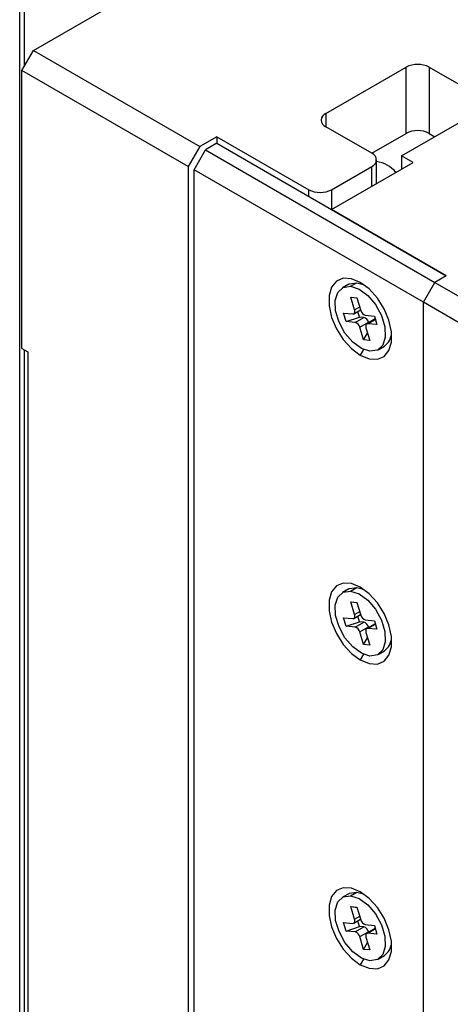
# Model space of a CAD drawing. Units: millimetres. Extents: x 0 to 297, y -2 to 208.
# Drawn here: x 223 to 229, y 112 to 127 of the extents above; entities that cross this region are included whole.
import ezdxf

# ---------------------------------------------------------------- set-up
doc = ezdxf.new("R2010")
doc.units = ezdxf.units.MM
doc.layers.add('1轮廓实线层', color=7, linetype='Continuous')

msp = doc.modelspace()

# ---------------------------------------------------------------- linework, layer by layer
at = {"layer": '1轮廓实线层'}
for p, q in [((222.7429, 95.1547), (222.7429, 129.8169)), ((222.8136, 129.8169), (222.8136, 126.2241)), ((222.955, 126.469), (226.6673, 128.6121)), ((228.6295, 124.8464), (234.0036, 127.9488)), ((222.7782, 126.1628), (222.955, 126.469)), ((222.955, 126.469), (225.5183, 124.9893)), ((225.3415, 124.6831), (222.7782, 126.1628)), ((222.7782, 121.876), (222.7782, 126.1628)), ((227.4628, 125.4995), (228.7003, 126.2139)), ((228.7003, 125.1932), (228.7003, 126.2139)), ((229.0538, 126.2139), (229.7609, 125.8057)), ((229.0538, 126.2139), (229.0538, 125.1932)), ((227.4628, 125.4995), (227.4628, 125.2954)), ((228.1699, 124.8872), (227.4628, 125.2954)), ((228.1701, 124.8871), (228.7003, 125.1932)), ((229.0538, 125.1932), (229.1421, 125.1423)), ((225.7834, 125.1424), (225.5183, 124.9893)), ((225.7834, 125.0403), (225.6067, 124.9383)), ((225.7834, 125.1424), (227.1977, 124.3259)), ((225.7834, 125.1424), (225.7834, 125.0403)), ((225.7834, 125.0403), (229.319, 122.9993)), ((225.5183, 124.9893), (225.3415, 124.6831)), ((225.4299, 124.6321), (225.6067, 124.9383)), ((225.6067, 124.9383), (229.1422, 122.8972)), ((227.5512, 124.0198), (228.8063, 124.7444)), ((228.2431, 124.4192), (228.2431, 124.7852)), ((228.8063, 124.7444), (228.6295, 124.8464)), ((228.6295, 124.8464), (228.6295, 124.6423)), ((225.3415, 124.6831), (225.3415, 99.5745)), ((228.9654, 122.591), (225.4299, 124.6321)), ((225.4299, 99.5234), (225.4299, 124.6321)), ((227.5512, 124.3259), (228.1699, 124.6831)), ((228.1699, 124.377), (228.1699, 124.6831)), ((227.1977, 124.2239), (227.1977, 124.3259)), ((227.5512, 124.3259), (227.5512, 124.0198)), ((229.319, 122.9993), (227.5512, 124.0198)), ((227.8442, 122.8366), (227.9414, 122.8928)), ((227.9414, 122.8928), (228.0445, 122.8643)), ((228.9654, 122.591), (229.1422, 122.8972)), ((229.319, 122.9993), (229.1422, 122.8972)), ((229.1422, 122.8972), (229.6725, 122.5911)), ((227.8154, 122.8682), (227.7182, 122.8121)), ((227.8476, 122.6706), (227.9423, 122.6612)), ((227.9058, 122.4748), (227.8476, 122.6706)), ((227.8476, 122.6706), (227.9434, 122.6575)), ((227.9423, 122.6612), (228.0006, 122.4654)), ((229.4957, 122.2849), (228.9654, 122.591)), ((228.9654, 97.4824), (228.9654, 122.591)), ((227.8943, 122.4146), (227.9979, 122.4744)), ((227.9058, 122.4748), (227.9843, 122.5201)), ((227.9793, 122.3627), (227.9537, 122.4489)), ((227.7367, 122.4251), (227.8772, 122.4113)), ((227.776, 122.2931), (227.7367, 122.4251)), ((227.776, 122.2931), (227.9793, 122.3627)), ((227.9164, 122.2793), (227.776, 122.2931)), ((227.9164, 122.2793), (228.049, 122.3558)), ((228.049, 122.3558), (227.9793, 122.3627)), ((227.9857, 122.2061), (228.1183, 122.2827)), ((228.0699, 122.3923), (228.2103, 122.3785)), ((228.2238, 122.3331), (228.0919, 122.2569)), ((228.1091, 122.2603), (228.2255, 122.3274)), ((228.121, 122.2737), (228.1183, 122.2827)), ((228.2103, 122.3785), (228.2496, 122.2465)), ((228.044, 122.0103), (227.9857, 122.2061)), ((228.0805, 122.1968), (228.1387, 122.001)), ((228.2496, 122.2465), (228.1091, 122.2603)), ((228.044, 122.0103), (228.1051, 122.114)), ((228.1387, 122.001), (228.044, 122.0103)), ((222.7782, 121.876), (222.8666, 121.825)), ((222.8136, 121.8556), (222.8136, 105.3615)), ((228.0434, 121.8614), (227.9931, 121.7744)), ((228.2681, 121.8595), (228.3654, 121.9156)), ((222.8666, 121.825), (222.8666, 105.29)), ((227.8442, 118.1415), (227.9414, 118.1977)), ((227.9414, 118.1977), (228.0445, 118.1692)), ((227.8154, 118.1731), (227.7182, 118.117)), ((227.8476, 117.9754), (227.9423, 117.9661)), ((227.9058, 117.7797), (227.8476, 117.9754)), ((227.8476, 117.9754), (227.9434, 117.9624)), ((227.9423, 117.9661), (228.0006, 117.7703)), ((227.8943, 117.7195), (227.9979, 117.7793)), ((227.9058, 117.7797), (227.9843, 117.825)), ((227.9793, 117.6675), (227.9537, 117.7538)), ((227.7367, 117.73), (227.8772, 117.7162)), ((227.776, 117.598), (227.7367, 117.73)), ((227.776, 117.598), (227.9793, 117.6675)), ((227.9164, 117.5841), (227.776, 117.598)), ((227.9164, 117.5841), (228.049, 117.6607)), ((228.049, 117.6607), (227.9793, 117.6675)), ((227.9857, 117.511), (228.1183, 117.5876)), ((228.0699, 117.6972), (228.2103, 117.6834)), ((228.2238, 117.638), (228.0919, 117.5618)), ((228.1091, 117.5652), (228.2255, 117.6323)), ((228.121, 117.5786), (228.1183, 117.5876)), ((228.2103, 117.6834), (228.2496, 117.5514)), ((228.044, 117.3152), (227.9857, 117.511)), ((228.0805, 117.5017), (228.1387, 117.3059)), ((228.2496, 117.5514), (228.1091, 117.5652)), ((228.044, 117.3152), (228.1051, 117.4189)), ((228.1387, 117.3059), (228.044, 117.3152)), ((228.0434, 117.1663), (227.9931, 117.0793)), ((228.2681, 117.1644), (228.3654, 117.2205)), ((227.8442, 113.4464), (227.9414, 113.5025)), ((227.9414, 113.5025), (228.0445, 113.4741)), ((227.8154, 113.478), (227.7182, 113.4219)), ((227.8476, 113.2803), (227.9423, 113.271)), ((227.9058, 113.0845), (227.8476, 113.2803)), ((227.8476, 113.2803), (227.9434, 113.2673)), ((227.9423, 113.271), (228.0006, 113.0752)), ((227.7367, 113.0349), (227.8772, 113.0211)), ((227.776, 112.9029), (227.7367, 113.0349)), ((227.8943, 113.0244), (227.9979, 113.0842)), ((227.9058, 113.0845), (227.9843, 113.1298)), ((227.9793, 112.9724), (227.9537, 113.0587)), ((227.776, 112.9029), (227.9793, 112.9724)), ((227.9164, 112.889), (227.776, 112.9029)), ((227.9164, 112.889), (228.049, 112.9656)), ((228.049, 112.9656), (227.9793, 112.9724)), ((227.9857, 112.8159), (228.1183, 112.8925)), ((228.0699, 113.0021), (228.2103, 112.9883)), ((228.2238, 112.9428), (228.0919, 112.8667)), ((228.1091, 112.8701), (228.2255, 112.9372)), ((228.121, 112.8835), (228.1183, 112.8925)), ((228.2103, 112.9883), (228.2496, 112.8562)), ((228.044, 112.6201), (227.9857, 112.8159)), ((228.0805, 112.8066), (228.1387, 112.6108)), ((228.2496, 112.8562), (228.1091, 112.8701)), ((228.044, 112.6201), (228.1051, 112.7238)), ((228.1387, 112.6108), (228.044, 112.6201)), ((228.0434, 112.4712), (227.9931, 112.3842)), ((228.2681, 112.4692), (228.3654, 112.5254))]:
    msp.add_line(p, q, dxfattribs=at)
at = {"layer": '1轮廓实线层', "flags": 128}
for points in [[(227.9931, 122.8972), (227.8562, 122.9535), (227.7303, 122.9598), (227.6258, 122.9155), (227.5509, 122.8243), (227.512, 122.6935), (227.512, 122.5337), (227.5509, 122.3579), (227.6258, 122.1803), (227.7303, 122.0153), (227.8562, 121.8762), (227.9931, 121.7744)], [(227.8154, 122.8682), (227.8275, 122.8747), (227.9414, 122.8928)], [(227.9931, 121.7744), (228.1301, 121.7181), (228.256, 121.7118), (228.3605, 121.7561), (228.4354, 121.8473), (228.4743, 121.9781), (228.4743, 122.1379), (228.4354, 122.3137), (228.3605, 122.4913), (228.256, 122.6563), (228.1301, 122.7954), (227.9931, 122.8972)], [(228.1421, 121.8349), (228.0103, 121.8772), (227.8763, 121.9749), (227.7565, 122.116), (227.6652, 122.2836), (227.6135, 122.4576), (227.6075, 122.6168), (227.6481, 122.7422), (227.7303, 122.8185), (227.8442, 122.8366)], [(227.8442, 122.8366), (227.976, 122.7943), (228.1099, 122.6967), (228.2298, 122.5556), (228.3211, 122.3879), (228.3728, 122.214), (228.3787, 122.0547), (228.3382, 121.9294), (228.256, 121.8531), (228.1421, 121.8349)], [(227.8772, 122.4113), (227.8863, 122.4117), (227.8944, 122.4146), (227.901, 122.4201), (227.9059, 122.4279), (227.9089, 122.4376), (227.9099, 122.449), (227.9089, 122.4615), (227.9058, 122.4748)], [(228.1091, 122.2603), (228.1, 122.2599), (228.0919, 122.2569), (228.0853, 122.2515), (228.0804, 122.2437), (228.0774, 122.2339), (228.0764, 122.2226), (228.0774, 122.21), (228.0805, 122.1968)], [(227.9931, 118.2021), (227.8562, 118.2584), (227.7303, 118.2647), (227.6258, 118.2204), (227.5509, 118.1292), (227.512, 117.9984), (227.512, 117.8386), (227.5509, 117.6628), (227.6258, 117.4852), (227.7303, 117.3201), (227.8562, 117.1811), (227.9931, 117.0793)], [(227.8154, 118.1731), (227.8275, 118.1795), (227.9414, 118.1977)], [(227.9931, 117.0793), (228.1301, 117.023), (228.256, 117.0167), (228.3605, 117.061), (228.4354, 117.1522), (228.4743, 117.283), (228.4743, 117.4428), (228.4354, 117.6186), (228.3605, 117.7962), (228.256, 117.9612), (228.1301, 118.1002), (227.9931, 118.2021)], [(228.1421, 117.1398), (228.0103, 117.1821), (227.8763, 117.2797), (227.7565, 117.4209), (227.6652, 117.5885), (227.6135, 117.7625), (227.6075, 117.9217), (227.6481, 118.0471), (227.7303, 118.1234), (227.8442, 118.1415)], [(227.8442, 118.1415), (227.976, 118.0992), (228.1099, 118.0016), (228.2298, 117.8605), (228.3211, 117.6928), (228.3728, 117.5189), (228.3787, 117.3596), (228.3382, 117.2343), (228.256, 117.1579), (228.1421, 117.1398)], [(227.8772, 117.7162), (227.8863, 117.7166), (227.8944, 117.7195), (227.901, 117.725), (227.9059, 117.7328), (227.9089, 117.7425), (227.9099, 117.7539), (227.9089, 117.7664), (227.9058, 117.7797)], [(228.1091, 117.5652), (228.1, 117.5648), (228.0919, 117.5618), (228.0853, 117.5563), (228.0804, 117.5486), (228.0774, 117.5388), (228.0764, 117.5275), (228.0774, 117.5149), (228.0805, 117.5017)], [(227.9931, 113.5069), (227.8562, 113.5633), (227.7303, 113.5696), (227.6258, 113.5253), (227.5509, 113.4341), (227.512, 113.3032), (227.512, 113.1435), (227.5509, 112.9676), (227.6258, 112.79), (227.7303, 112.625), (227.8562, 112.486), (227.9931, 112.3842)], [(227.8154, 113.478), (227.8275, 113.4844), (227.9414, 113.5025)], [(227.9931, 112.3842), (228.1301, 112.3279), (228.256, 112.3216), (228.3605, 112.3659), (228.4354, 112.4571), (228.4743, 112.5879), (228.4743, 112.7477), (228.4354, 112.9235), (228.3605, 113.1011), (228.256, 113.2661), (228.1301, 113.4051), (227.9931, 113.5069)], [(228.1421, 112.4447), (228.0103, 112.487), (227.8763, 112.5846), (227.7565, 112.7258), (227.6652, 112.8934), (227.6135, 113.0674), (227.6075, 113.2266), (227.6481, 113.352), (227.7303, 113.4283), (227.8442, 113.4464)], [(227.8442, 113.4464), (227.976, 113.4041), (228.1099, 113.3065), (228.2298, 113.1654), (228.3211, 112.9977), (228.3728, 112.8238), (228.3787, 112.6645), (228.3382, 112.5392), (228.256, 112.4628), (228.1421, 112.4447)], [(227.8772, 113.0211), (227.8863, 113.0214), (227.8944, 113.0244), (227.901, 113.0299), (227.9059, 113.0377), (227.9089, 113.0474), (227.9099, 113.0588), (227.9089, 113.0713), (227.9058, 113.0845)], [(228.1091, 112.8701), (228.1, 112.8697), (228.0919, 112.8667), (228.0853, 112.8612), (228.0804, 112.8535), (228.0774, 112.8437), (228.0764, 112.8324), (228.0774, 112.8198), (228.0805, 112.8066)]]:
    msp.add_lwpolyline(points, dxfattribs=at)
at = {"layer": '1轮廓实线层'}
for centre, radius, start, end in [((228.877, 125.8727), 0.3843, 62.60967, 117.39033), ((227.5015, 125.3975), 0.1092, 110.78342, 249.21658), ((228.877, 124.852), 0.3843, 62.60967, 117.39033), ((228.1312, 124.7852), 0.1092, 290.78342, 69.21658), ((228.1793, 124.2911), 0.472, 39.63844, 82.2197), ((227.3744, 124.6671), 0.3843, 242.60967, 297.39033), ((228.0974, 122.4879), 0.0994, 193.0309, 253.89906), ((228.0214, 122.2603), 0.0994, 13.0309, 73.89906), ((227.8889, 122.1837), 0.0994, 13.0309, 73.89906), ((228.2066, 122.1348), 0.2707, 305.92246, 356.01856), ((228.0974, 117.7928), 0.0994, 193.0309, 253.89906), ((227.8889, 117.4886), 0.0994, 13.0309, 73.89906), ((228.0214, 117.5651), 0.0994, 13.0309, 73.89906), ((228.2066, 117.4397), 0.2707, 305.92246, 356.01856), ((228.0974, 113.0976), 0.0994, 193.0309, 253.89906), ((227.8889, 112.7935), 0.0994, 13.0309, 73.89906), ((228.0214, 112.87), 0.0994, 13.0309, 73.89906), ((228.2066, 112.7446), 0.2707, 305.92246, 356.01855)]:
    msp.add_arc(centre, radius, start, end, dxfattribs=at)

doc.saveas('drawing.dxf')
